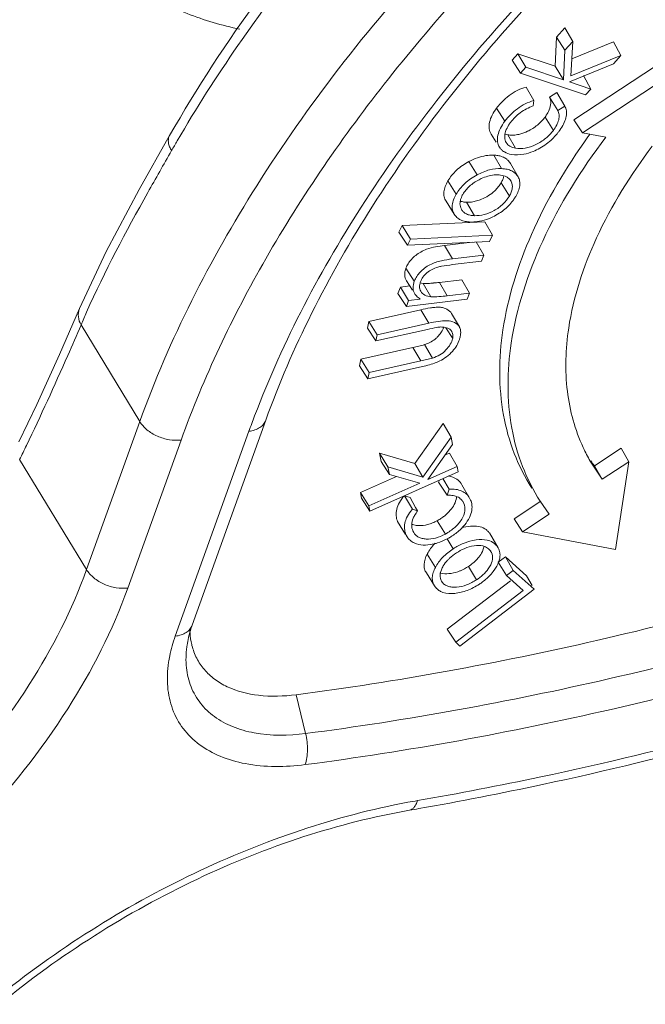
# Model space of a CAD drawing. Units: millimetres. Extents: x 1108 to 1553, y 418 to 733.
# Drawn here: x 1152 to 1161, y 447 to 463 of the extents above; entities that cross this region are included whole.
import ezdxf

# ---------------------------------------------------------------- set-up
doc = ezdxf.new("R2010")
doc.units = ezdxf.units.MM
doc.header["$LTSCALE"] = 65.395
doc.layers.get('0').update_dxf_attribs({"linetype": 'CONTINUOUS', "lineweight": 30})

msp = doc.modelspace()

# ---------------------------------------------------------------- linework, layer by layer
at = {"color": 7, "linetype": 'Continuous', "lineweight": 15}
for p, q in [((1159.988, 462.389), (1160.118, 462.534)), ((1160.118, 462.534), (1160.238, 462.318)), ((1159.966, 461.934), (1159.988, 462.389)), ((1159.988, 462.389), (1160.117, 462.184)), ((1160.238, 462.318), (1160.117, 462.184)), ((1160.211, 461.784), (1160.238, 462.318)), ((1160.224, 462.049), (1160.875, 462.313)), ((1160.875, 462.313), (1160.988, 462.1)), ((1159.297, 462.028), (1159.386, 462.128)), ((1159.386, 462.128), (1159.511, 461.918)), ((1159.386, 462.128), (1159.966, 461.934)), ((1160.117, 462.184), (1160.095, 461.723)), ((1160.988, 462.1), (1160.211, 461.784)), ((1160.256, 461.101), (1161.924, 462.2)), ((1160.873, 461.97), (1160.988, 462.1)), ((1159.297, 462.028), (1159.428, 461.826)), ((1160.188, 461.692), (1160.873, 461.97)), ((1162.043, 461.987), (1160.39, 460.898)), ((1159.511, 461.918), (1159.428, 461.826)), ((1159.428, 461.826), (1160.44, 461.487)), ((1160.095, 461.723), (1159.511, 461.918)), ((1159.966, 461.934), (1160.095, 461.723)), ((1160.522, 461.58), (1160.188, 461.692)), ((1160.405, 461.788), (1160.522, 461.58)), ((1159.512, 461.611), (1159.632, 461.401)), ((1159.878, 461.454), (1159.992, 461.524)), ((1159.992, 461.524), (1160.114, 461.314)), ((1160.44, 461.487), (1160.522, 461.58)), ((1159.624, 461.318), (1159.632, 461.401)), ((1159.878, 461.454), (1160.008, 461.248)), ((1159.053, 461.284), (1159.182, 461.078)), ((1160.114, 461.314), (1160.008, 461.248)), ((1159.809, 461.144), (1159.937, 460.937)), ((1160.256, 461.101), (1160.39, 460.898)), ((1158.971, 460.876), (1159.048, 460.754)), ((1160.39, 460.898), (1160.752, 460.829)), ((1153.964, 460.857), (1153.964, 460.857)), ((1159.226, 460.867), (1159.348, 460.658)), ((1158.623, 460.452), (1158.749, 460.244)), ((1159.01, 460.551), (1159.132, 460.342)), ((1159.389, 460.213), (1159.268, 460.421)), ((1158.295, 460.149), (1158.424, 459.944)), ((1159.123, 460.119), (1159.252, 459.913)), ((1158.266, 459.835), (1158.395, 459.632)), ((1158.586, 459.818), (1158.709, 459.609)), ((1157.583, 459.455), (1158.871, 459.514)), ((1158.871, 459.514), (1158.989, 459.305)), ((1157.534, 459.351), (1157.583, 459.455)), ((1157.534, 459.351), (1157.665, 459.15)), ((1157.583, 459.455), (1157.711, 459.246)), ((1157.711, 459.246), (1157.665, 459.15)), ((1157.665, 459.15), (1158.944, 459.209)), ((1158.989, 459.305), (1157.711, 459.246)), ((1158.242, 459.145), (1158.671, 459.197)), ((1158.735, 459.204), (1158.853, 458.994)), ((1158.944, 459.209), (1158.989, 459.305)), ((1158.365, 458.936), (1158.242, 459.145)), ((1158.853, 458.994), (1158.365, 458.936)), ((1158.366, 458.847), (1158.818, 458.901)), ((1158.818, 458.901), (1158.853, 458.994)), ((1157.643, 458.794), (1157.772, 458.589)), ((1157.652, 458.593), (1157.743, 458.45)), ((1158.163, 458.571), (1158.514, 458.613)), ((1158.514, 458.613), (1158.633, 458.403)), ((1157.518, 458.397), (1157.556, 458.499)), ((1157.556, 458.499), (1157.701, 458.516)), ((1157.556, 458.499), (1157.684, 458.29)), ((1157.908, 458.555), (1158.03, 458.345)), ((1158.286, 458.362), (1158.163, 458.571)), ((1157.518, 458.397), (1157.649, 458.195)), ((1157.649, 458.195), (1158.597, 458.309)), ((1157.684, 458.29), (1157.649, 458.195)), ((1157.864, 458.312), (1157.684, 458.29)), ((1158.633, 458.403), (1158.286, 458.362)), ((1158.597, 458.309), (1158.633, 458.403)), ((1152.56, 458.163), (1152.561, 458.163)), ((1157.065, 457.964), (1157.875, 458.146)), ((1157.875, 458.146), (1157.999, 457.937)), ((1157.065, 457.964), (1157.044, 457.86)), ((1157.065, 457.964), (1157.194, 457.756)), ((1158.474, 457.878), (1158.354, 458.086)), ((1152.584, 457.91), (1153.498, 456.404)), ((1157.044, 457.86), (1157.174, 457.659)), ((1157.174, 457.659), (1157.978, 457.84)), ((1157.999, 457.937), (1157.194, 457.756)), ((1158.265, 457.864), (1158.37, 457.699)), ((1157.194, 457.756), (1157.174, 457.659)), ((1156.942, 457.376), (1157.751, 457.558)), ((1157.751, 457.558), (1157.875, 457.349)), ((1157.931, 457.603), (1158.056, 457.394)), ((1156.942, 457.376), (1156.92, 457.271)), ((1156.942, 457.376), (1157.07, 457.168)), ((1157.875, 457.349), (1157.07, 457.168)), ((1156.92, 457.271), (1157.05, 457.071)), ((1157.05, 457.071), (1157.854, 457.252)), ((1157.07, 457.168), (1157.05, 457.071)), ((1154.315, 453.238), (1155.461, 456.428)), ((1153.498, 456.404), (1152.671, 454.101)), ((1157.782, 455.752), (1158.223, 456.376)), ((1158.223, 456.376), (1158.345, 456.16)), ((1154.052, 453.065), (1155.198, 456.254)), ((1158.345, 456.16), (1157.907, 455.542)), ((1158.368, 456.047), (1158.345, 456.16)), ((1154.142, 456.118), (1153.314, 453.815)), ((1157.984, 455.502), (1158.368, 456.047)), ((1160.576, 455.717), (1160.993, 455.992)), ((1160.993, 455.992), (1161.112, 455.779)), ((1152.671, 454.101), (1151.629, 455.815)), ((1157.23, 455.911), (1157.361, 455.7)), ((1157.256, 455.784), (1157.23, 455.911)), ((1157.23, 455.911), (1157.782, 455.752)), ((1158.255, 455.887), (1158.318, 455.914)), ((1158.318, 455.914), (1158.438, 455.704)), ((1157.256, 455.784), (1157.385, 455.582)), ((1157.361, 455.7), (1157.385, 455.582)), ((1157.907, 455.542), (1157.361, 455.7)), ((1157.782, 455.752), (1157.907, 455.542)), ((1158.438, 455.704), (1157.984, 455.502)), ((1158.455, 455.623), (1158.438, 455.704)), ((1160.698, 455.507), (1160.512, 455.788)), ((1160.576, 455.717), (1160.698, 455.507)), ((1161.112, 455.779), (1160.698, 455.507)), ((1161.112, 455.779), (1160.907, 454.412)), ((1156.935, 455.3), (1157.496, 455.55)), ((1157.081, 455.013), (1158.455, 455.623)), ((1157.385, 455.582), (1157.857, 455.446)), ((1158.216, 455.517), (1158.317, 455.351)), ((1157.857, 455.446), (1157.065, 455.094)), ((1158.151, 455.463), (1158.163, 455.493)), ((1158.151, 455.463), (1158.251, 455.308)), ((1158.633, 455.215), (1158.513, 455.423)), ((1156.935, 455.3), (1157.065, 455.094)), ((1156.952, 455.213), (1156.935, 455.3)), ((1156.952, 455.213), (1157.081, 455.013)), ((1157.618, 455.252), (1157.743, 455.042)), ((1157.618, 455.252), (1157.706, 455.223)), ((1157.706, 455.223), (1157.793, 455.07)), ((1158.251, 455.308), (1158.282, 455.261)), ((1158.317, 455.351), (1158.282, 455.261)), ((1158.649, 455.184), (1158.634, 455.215)), ((1157.065, 455.094), (1157.081, 455.013)), ((1157.793, 455.07), (1157.824, 455.015)), ((1158.526, 455.164), (1158.543, 455.131)), ((1158.531, 455.15), (1158.543, 455.131)), ((1159.325, 454.894), (1159.742, 455.168)), ((1159.731, 455.167), (1159.873, 454.963)), ((1157.824, 455.015), (1157.743, 455.042)), ((1159.873, 454.963), (1159.459, 454.691)), ((1157.511, 454.851), (1157.638, 454.647)), ((1157.534, 454.812), (1157.511, 454.851)), ((1158.13, 454.862), (1158.256, 454.654)), ((1159.325, 454.894), (1159.459, 454.691)), ((1157.641, 454.648), (1157.663, 454.609)), ((1157.645, 454.636), (1157.662, 454.609)), ((1157.763, 454.678), (1157.75, 454.703)), ((1158.941, 454.672), (1158.957, 454.646)), ((1159.077, 454.438), (1158.941, 454.672)), ((1159.459, 454.691), (1160.907, 454.412)), ((1158.285, 454.579), (1158.378, 454.426)), ((1159.078, 454.438), (1159.061, 454.464)), ((1157.972, 454.342), (1158.101, 454.136)), ((1158.957, 454.396), (1158.962, 454.389)), ((1159.077, 454.215), (1159.19, 454.301)), ((1159.19, 454.301), (1159.519, 454.006)), ((1159.19, 454.301), (1159.313, 454.09)), ((1158.614, 454.15), (1158.741, 453.942)), ((1159.077, 454.215), (1159.208, 454.01)), ((1157.96, 454.05), (1158.089, 453.847)), ((1159.313, 454.09), (1159.208, 454.01)), ((1159.208, 454.01), (1159.469, 453.776)), ((1159.638, 453.799), (1159.313, 454.09)), ((1159.519, 454.006), (1159.606, 453.854)), ((1158.089, 453.847), (1158.098, 453.834)), ((1158.205, 453.904), (1158.196, 453.921)), ((1158.196, 453.921), (1158.205, 453.904)), ((1158.286, 453.174), (1159.271, 453.929)), ((1159.469, 453.776), (1158.417, 452.97)), ((1158.481, 452.912), (1159.638, 453.799)), ((1158.286, 453.174), (1158.417, 452.97)), ((1154.231, 452.9), (1154.235, 452.932)), ((1158.417, 452.97), (1158.481, 452.912)), ((1156.08, 451.55), (1155.934, 452.155))]:
    msp.add_line(p, q, dxfattribs=at)
for points in [[(1153.964, 460.857), (1153.488, 460.016), (1152.977, 459.053), (1152.56, 458.163)], [(1152.561, 458.163), (1152.249, 457.449), (1151.894, 456.672), (1151.616, 456.091)]]:
    msp.add_lwpolyline(points, dxfattribs=at)
for centre, radius, start, end in [((1159.937, 461.212), 0.205, 19.6499, 29.7202), ((1159.953, 460.562), 0.845, 144.0877, 145.7949), ((1159.057, 461.661), 1.218, 320.3996, 322.3711), ((1168.517, 455.051), 9.905, 143.9771, 144.2714), ((1172.041, 450.314), 20.783, 149.786, 150.2685), ((1159.273, 460.783), 0.206, 212.3443, 220.6497), ((1159.372, 461.125), 0.569, 261.216, 280.558), ((1159.062, 460.3), 0.24, 51.1791, 60.6455), ((1159.145, 460.071), 0.154, 27.0265, 32.2634), ((1158.579, 460.096), 0.276, 253.0605, 260.1531), ((1158.956, 459.702), 0.49, 150.9399, 154.724), ((1158.56, 460.39), 0.926, 325.2889, 328.7785), ((1158.659, 460.206), 0.696, 269.1438, 274.7941), ((1158.657, 460.239), 0.729, 274.7696, 286.1977), ((1158.144, 458.486), 0.29, 160.9599, 165.8402), ((1157.988, 458.498), 0.133, 192.9721, 209.4031), ((1157.699, 462.455), 3.911, 275.4846, 276.8069), ((1157.933, 458.488), 0.181, 212.7711, 217.2512), ((1165.322, 452.473), 13.849, 155.9922, 156.8855), ((1158.256, 457.749), 0.115, 26.1537, 31.8571), ((1158.351, 457.807), 0.142, 22.512, 29.6609), ((1157.836, 458.011), 0.416, 308.6638, 314.9404), ((1168.919, 451.323), 14.58, 159.2267, 160.2321), ((1119.664, 471.453), 35.585, 333.9315, 334.3219), ((1162.862, 457.143), 2.713, 204.9221, 209.9711), ((1162.729, 457.344), 2.698, 215.0794, 217.0751), ((1158.255, 455.213), 0.349, 76.1993, 82.2522), ((1158.185, 455.251), 0.246, 352.0164, 356.9018), ((1158.313, 455.055), 0.36, 15.1085, 21.0588), ((1158.599, 454.437), 0.967, 143.3188, 144.5047), ((1157.857, 455.184), 0.399, 264.3667, 267.2044), ((1158.633, 453.973), 0.759, 134.9014, 141.2942), ((1157.789, 455.547), 1.087, 296.5422, 297.8149), ((1155.269, 453.164), 0.989, 193.4021, 194.1187), ((1159.75, 439.357), 11.316, 99.8165, 100.5765), ((1148.83, 501.616), 52.021, 279.8152, 279.978)]:
    msp.add_arc(centre, radius, start, end, dxfattribs=at)
for points, knots in [([(1154.081, 460.772), (1154.672, 461.787), (1156.068, 463.784), (1158.613, 466.531), (1161.598, 469.051), (1163.806, 470.515), (1164.959, 471.189)], [0, 0, 0, 0, 0.231463, 0.478619, 0.736695, 1, 1, 1, 1]), ([(1165.79, 469.82), (1164.345, 468.975), (1161.614, 467.108), (1158.613, 464.336), (1156.587, 461.939), (1154.929, 459.583), (1153.96, 457.689), (1153.498, 456.404)], [0, 0, 0, 0, 0.271191, 0.533651, 0.658905, 0.778847, 1, 1, 1, 1]), ([(1161.262, 468.948), (1160.498, 468.362), (1159.039, 467.14), (1157.061, 465.154), (1155.352, 463.07), (1154.388, 461.599), (1153.964, 460.857)], [0, 0, 0, 0, 0.263596, 0.519873, 0.766086, 1, 1, 1, 1]), ([(1162.674, 466.893), (1161.671, 466.127), (1159.79, 464.516), (1157.356, 461.851), (1155.433, 459.063), (1154.493, 457.095), (1154.142, 456.118)], [0, 0, 0, 0, 0.272114, 0.532503, 0.776231, 1, 1, 1, 1]), ([(1155.057, 462.511), (1154.777, 462.569), (1154.236, 462.729), (1153.498, 463.101), (1152.881, 463.581), (1152.562, 463.974), (1152.437, 464.18)], [0, 0, 0, 0, 0.269315, 0.528727, 0.773112, 1, 1, 1, 1]), ([(1155.287, 456.494), (1155.732, 457.668), (1156.647, 459.395), (1158.194, 461.54), (1159.102, 462.593), (1159.585, 463.111)], [0, 0, 0, 0, 0.47489, 0.731983, 1, 1, 1, 1]), ([(1159.672, 463.035), (1159.19, 462.516), (1158.29, 461.46), (1157.115, 459.806), (1156.16, 458.137), (1155.664, 456.994), (1155.461, 456.428)], [0, 0, 0, 0, 0.269598, 0.527231, 0.771097, 1, 1, 1, 1]), ([(1159.053, 461.284), (1159.072, 461.308), (1159.123, 461.37), (1159.218, 461.458), (1159.299, 461.516), (1159.343, 461.541)], [0, 0, 0, 0, 0.238037, 0.612724, 1, 1, 1, 1]), ([(1159.343, 461.541), (1159.356, 461.549), (1159.41, 461.577), (1159.468, 461.598), (1159.512, 461.611)], [0, 0, 0, 0, 0.25529, 1, 1, 1, 1]), ([(1159.632, 461.401), (1159.586, 461.387), (1159.497, 461.352), (1159.338, 461.252), (1159.238, 461.15), (1159.182, 461.078)], [0, 0, 0, 0, 0.251984, 0.509787, 1, 1, 1, 1]), ([(1159.873, 461.254), (1159.887, 461.288), (1159.901, 461.341), (1159.894, 461.409), (1159.883, 461.439), (1159.878, 461.454)], [0, 0, 0, 0, 0.534816, 0.772489, 1, 1, 1, 1]), ([(1158.971, 460.876), (1158.954, 460.902), (1158.932, 460.965), (1158.941, 461.07), (1158.982, 461.18), (1159.028, 461.249), (1159.053, 461.284)], [0, 0, 0, 0, 0.208964, 0.440294, 0.704209, 1, 1, 1, 1]), ([(1159.269, 461.057), (1159.314, 461.115), (1159.418, 461.224), (1159.553, 461.291), (1159.624, 461.318)], [0, 0, 0, 0, 0.488881, 1, 1, 1, 1]), ([(1159.809, 461.144), (1159.815, 461.153), (1159.84, 461.188), (1159.861, 461.225), (1159.873, 461.254)], [0, 0, 0, 0, 0.260925, 1, 1, 1, 1]), ([(1160.008, 461.248), (1160.016, 461.226), (1160.03, 461.178), (1160.023, 461.098), (1159.99, 461.016), (1159.956, 460.964), (1159.937, 460.937)], [0, 0, 0, 0, 0.211072, 0.442072, 0.70651, 1, 1, 1, 1]), ([(1160.022, 460.917), (1160.044, 460.948), (1160.084, 461.008), (1160.128, 461.103), (1160.147, 461.196), (1160.139, 461.255), (1160.129, 461.281)], [0, 0, 0, 0, 0.288228, 0.553829, 0.789792, 1, 1, 1, 1]), ([(1159.182, 461.078), (1159.157, 461.043), (1159.112, 460.974), (1159.07, 460.866), (1159.062, 460.762), (1159.083, 460.699), (1159.1, 460.673)], [0, 0, 0, 0, 0.294751, 0.55956, 0.790858, 1, 1, 1, 1]), ([(1159.193, 460.919), (1159.197, 460.929), (1159.213, 460.97), (1159.236, 461.009), (1159.255, 461.037)], [0, 0, 0, 0, 0.234918, 1, 1, 1, 1]), ([(1159.537, 460.922), (1159.592, 460.947), (1159.668, 460.997), (1159.755, 461.077), (1159.791, 461.122), (1159.809, 461.144)], [0, 0, 0, 0, 0.513322, 0.762609, 1, 1, 1, 1]), ([(1159.204, 460.746), (1159.19, 460.77), (1159.175, 460.829), (1159.184, 460.889), (1159.193, 460.919)], [0, 0, 0, 0, 0.470422, 1, 1, 1, 1]), ([(1159.226, 460.867), (1159.25, 460.864), (1159.301, 460.859), (1159.352, 460.865), (1159.378, 460.87)], [0, 0, 0, 0, 0.475408, 1, 1, 1, 1]), ([(1159.937, 460.937), (1159.902, 460.892), (1159.821, 460.805), (1159.67, 460.709), (1159.508, 460.654), (1159.398, 460.651), (1159.348, 460.658)], [0, 0, 0, 0, 0.253362, 0.521263, 0.777471, 1, 1, 1, 1]), ([(1159.378, 460.87), (1159.391, 460.873), (1159.446, 460.884), (1159.499, 460.904), (1159.537, 460.922)], [0, 0, 0, 0, 0.241189, 1, 1, 1, 1]), ([(1159.476, 460.565), (1159.526, 460.574), (1159.65, 460.614), (1159.833, 460.715), (1159.947, 460.825), (1159.995, 460.884)], [0, 0, 0, 0, 0.244326, 0.629998, 1, 1, 1, 1]), ([(1153.994, 460.621), (1153.982, 460.64), (1153.961, 460.68), (1153.943, 460.742), (1153.942, 460.803), (1153.955, 460.841), (1153.964, 460.857)], [0, 0, 0, 0, 0.275739, 0.535308, 0.774944, 1, 1, 1, 1]), ([(1159.152, 457.831), (1159.229, 458.342), (1159.567, 459.407), (1160.135, 460.36), (1160.476, 460.834)], [0, 0, 0, 0, 0.469351, 1, 1, 1, 1]), ([(1159.348, 460.658), (1159.318, 460.664), (1159.262, 460.681), (1159.218, 460.722), (1159.204, 460.746)], [0, 0, 0, 0, 0.532786, 1, 1, 1, 1]), ([(1160.752, 460.829), (1160.372, 460.327), (1159.74, 459.316), (1159.364, 458.174), (1159.282, 457.627)], [0, 0, 0, 0, 0.532262, 1, 1, 1, 1]), ([(1153.994, 460.621), (1153.87, 460.404), (1153.402, 459.581), (1152.954, 458.745), (1152.67, 458.108)], [0, 0, 0, 0, 0.263574, 1, 1, 1, 1]), ([(1159.148, 460.62), (1159.157, 460.613), (1159.199, 460.585), (1159.247, 460.569), (1159.285, 460.562)], [0, 0, 0, 0, 0.234757, 1, 1, 1, 1]), ([(1160.176, 457.86), (1160.249, 458.344), (1160.581, 459.353), (1161.14, 460.246), (1161.476, 460.689)], [0, 0, 0, 0, 0.467735, 1, 1, 1, 1]), ([(1158.295, 460.149), (1158.313, 460.179), (1158.353, 460.239), (1158.43, 460.32), (1158.521, 460.393), (1158.589, 460.433), (1158.623, 460.452)], [0, 0, 0, 0, 0.230529, 0.477716, 0.736876, 1, 1, 1, 1]), ([(1158.623, 460.452), (1158.666, 460.474), (1158.751, 460.513), (1158.842, 460.536), (1158.886, 460.544)], [0, 0, 0, 0, 0.514008, 1, 1, 1, 1]), ([(1158.886, 460.544), (1158.897, 460.545), (1158.938, 460.551), (1158.979, 460.552), (1159.01, 460.551)], [0, 0, 0, 0, 0.260066, 1, 1, 1, 1]), ([(1159.072, 460.545), (1159.082, 460.544), (1159.119, 460.536), (1159.155, 460.523), (1159.179, 460.509)], [0, 0, 0, 0, 0.264752, 1, 1, 1, 1]), ([(1159.212, 460.487), (1159.218, 460.483), (1159.24, 460.463), (1159.258, 460.44), (1159.268, 460.421)], [0, 0, 0, 0, 0.254618, 1, 1, 1, 1]), ([(1159.132, 460.342), (1159.069, 460.343), (1158.935, 460.33), (1158.812, 460.276), (1158.749, 460.244)], [0, 0, 0, 0, 0.471683, 1, 1, 1, 1]), ([(1159.389, 460.213), (1159.378, 460.233), (1159.35, 460.27), (1159.289, 460.31), (1159.214, 460.334), (1159.16, 460.34), (1159.132, 460.342)], [0, 0, 0, 0, 0.223009, 0.457301, 0.71624, 1, 1, 1, 1]), ([(1158.266, 459.835), (1158.254, 459.856), (1158.233, 459.902), (1158.23, 459.982), (1158.252, 460.067), (1158.28, 460.121), (1158.295, 460.149)], [0, 0, 0, 0, 0.217003, 0.449464, 0.709981, 1, 1, 1, 1]), ([(1158.749, 460.244), (1158.681, 460.206), (1158.584, 460.142), (1158.482, 460.032), (1158.442, 459.973), (1158.424, 459.944)], [0, 0, 0, 0, 0.521982, 0.769122, 1, 1, 1, 1]), ([(1158.528, 459.94), (1158.556, 459.987), (1158.631, 460.077), (1158.728, 460.141), (1158.781, 460.169)], [0, 0, 0, 0, 0.478508, 1, 1, 1, 1]), ([(1158.781, 460.169), (1158.792, 460.174), (1158.836, 460.197), (1158.882, 460.214), (1158.918, 460.224)], [0, 0, 0, 0, 0.255923, 1, 1, 1, 1]), ([(1158.918, 460.224), (1158.931, 460.228), (1158.984, 460.24), (1159.038, 460.245), (1159.078, 460.244)], [0, 0, 0, 0, 0.263417, 1, 1, 1, 1]), ([(1159.025, 459.997), (1159.045, 460.015), (1159.081, 460.053), (1159.11, 460.097), (1159.123, 460.119)], [0, 0, 0, 0, 0.517245, 1, 1, 1, 1]), ([(1159.078, 460.244), (1159.09, 460.244), (1159.135, 460.239), (1159.18, 460.228), (1159.209, 460.212)], [0, 0, 0, 0, 0.267592, 1, 1, 1, 1]), ([(1159.123, 460.119), (1159.133, 460.136), (1159.151, 460.17), (1159.162, 460.207), (1159.166, 460.225)], [0, 0, 0, 0, 0.52152, 1, 1, 1, 1]), ([(1159.209, 460.212), (1159.216, 460.209), (1159.241, 460.193), (1159.263, 460.171), (1159.275, 460.153)], [0, 0, 0, 0, 0.261346, 1, 1, 1, 1]), ([(1159.282, 460.14), (1159.298, 460.109), (1159.305, 460.048), (1159.282, 459.973), (1159.263, 459.933), (1159.252, 459.913)], [0, 0, 0, 0, 0.449221, 0.712327, 1, 1, 1, 1]), ([(1159.353, 459.91), (1159.367, 459.937), (1159.393, 459.989), (1159.418, 460.07), (1159.417, 460.147), (1159.4, 460.193), (1159.389, 460.213)], [0, 0, 0, 0, 0.288298, 0.550252, 0.782627, 1, 1, 1, 1]), ([(1158.742, 459.838), (1158.768, 459.845), (1158.871, 459.88), (1158.965, 459.94), (1159.025, 459.997)], [0, 0, 0, 0, 0.245526, 1, 1, 1, 1]), ([(1158.424, 459.944), (1158.409, 459.916), (1158.382, 459.862), (1158.359, 459.778), (1158.363, 459.699), (1158.383, 459.653), (1158.395, 459.632)], [0, 0, 0, 0, 0.289561, 0.551118, 0.782873, 1, 1, 1, 1]), ([(1158.507, 459.708), (1158.503, 459.715), (1158.487, 459.748), (1158.481, 459.785), (1158.484, 459.812)], [0, 0, 0, 0, 0.24258, 1, 1, 1, 1]), ([(1158.586, 459.818), (1158.611, 459.817), (1158.664, 459.819), (1158.716, 459.831), (1158.742, 459.838)], [0, 0, 0, 0, 0.479878, 1, 1, 1, 1]), ([(1159.252, 459.913), (1159.225, 459.869), (1159.156, 459.782), (1159.019, 459.684), (1158.866, 459.621), (1158.759, 459.608), (1158.709, 459.609)], [0, 0, 0, 0, 0.242181, 0.506563, 0.766544, 1, 1, 1, 1]), ([(1158.86, 459.539), (1158.906, 459.552), (1158.986, 459.584), (1159.093, 459.644), (1159.182, 459.707), (1159.26, 459.78), (1159.303, 459.835), (1159.322, 459.862)], [0, 0, 0, 0, 0.251083, 0.445401, 0.63849, 0.824147, 1, 1, 1, 1]), ([(1158.709, 459.609), (1158.686, 459.61), (1158.644, 459.615), (1158.585, 459.632), (1158.538, 459.664), (1158.516, 459.692), (1158.507, 459.708)], [0, 0, 0, 0, 0.283813, 0.543122, 0.777153, 1, 1, 1, 1]), ([(1158.395, 459.632), (1158.407, 459.614), (1158.435, 459.579), (1158.494, 459.539), (1158.568, 459.517), (1158.621, 459.512), (1158.649, 459.51)], [0, 0, 0, 0, 0.222384, 0.456625, 0.7157, 1, 1, 1, 1]), ([(1157.643, 458.794), (1157.653, 458.817), (1157.675, 458.866), (1157.727, 458.933), (1157.794, 458.993), (1157.845, 459.028), (1157.872, 459.043)], [0, 0, 0, 0, 0.221045, 0.465593, 0.728506, 1, 1, 1, 1]), ([(1157.872, 459.043), (1157.901, 459.061), (1157.976, 459.096), (1158.102, 459.126), (1158.196, 459.14), (1158.242, 459.145)], [0, 0, 0, 0, 0.265232, 0.641401, 1, 1, 1, 1]), ([(1158.365, 458.936), (1158.308, 458.929), (1158.188, 458.913), (1158.041, 458.864), (1157.933, 458.796), (1157.842, 458.717), (1157.794, 458.641), (1157.772, 458.589)], [0, 0, 0, 0, 0.240764, 0.500737, 0.636126, 0.768079, 1, 1, 1, 1]), ([(1157.652, 458.593), (1157.635, 458.62), (1157.62, 458.671), (1157.625, 458.74), (1157.637, 458.776), (1157.643, 458.794)], [0, 0, 0, 0, 0.462238, 0.719246, 1, 1, 1, 1]), ([(1157.869, 458.581), (1157.879, 458.606), (1157.905, 458.658), (1157.967, 458.725), (1158.048, 458.777), (1158.109, 458.799), (1158.14, 458.808)], [0, 0, 0, 0, 0.220561, 0.470862, 0.738633, 1, 1, 1, 1]), ([(1158.14, 458.808), (1158.159, 458.814), (1158.233, 458.831), (1158.31, 458.839), (1158.366, 458.847)], [0, 0, 0, 0, 0.257837, 1, 1, 1, 1]), ([(1157.772, 458.589), (1157.761, 458.554), (1157.744, 458.487), (1157.764, 458.417), (1157.781, 458.391)], [0, 0, 0, 0, 0.536163, 1, 1, 1, 1]), ([(1157.855, 458.504), (1157.855, 458.509), (1157.856, 458.526), (1157.859, 458.544), (1157.862, 458.557)], [0, 0, 0, 0, 0.241027, 1, 1, 1, 1]), ([(1158.03, 458.345), (1157.997, 458.349), (1157.936, 458.365), (1157.886, 458.408), (1157.872, 458.433)], [0, 0, 0, 0, 0.536141, 1, 1, 1, 1]), ([(1157.908, 458.555), (1157.914, 458.554), (1157.941, 458.553), (1157.967, 458.554), (1157.987, 458.555)], [0, 0, 0, 0, 0.244266, 1, 1, 1, 1]), ([(1157.789, 458.379), (1157.794, 458.373), (1157.816, 458.347), (1157.844, 458.326), (1157.864, 458.312)], [0, 0, 0, 0, 0.244977, 1, 1, 1, 1]), ([(1158.286, 458.362), (1158.243, 458.357), (1158.158, 458.348), (1158.072, 458.343), (1158.03, 458.345)], [0, 0, 0, 0, 0.510194, 1, 1, 1, 1]), ([(1152.584, 457.91), (1152.563, 457.948), (1152.533, 458.032), (1152.543, 458.123), (1152.56, 458.163)], [0, 0, 0, 0, 0.499622, 1, 1, 1, 1]), ([(1157.875, 458.146), (1157.924, 458.157), (1157.997, 458.171), (1158.093, 458.183), (1158.162, 458.186), (1158.225, 458.178), (1158.294, 458.151), (1158.337, 458.115), (1158.354, 458.086)], [0, 0, 0, 0, 0.292507, 0.433606, 0.568228, 0.691513, 0.802248, 1, 1, 1, 1]), ([(1158.475, 457.878), (1158.458, 457.907), (1158.398, 457.957), (1158.277, 457.982), (1158.141, 457.966), (1158.047, 457.948), (1157.999, 457.937)], [0, 0, 0, 0, 0.198773, 0.43229, 0.708233, 1, 1, 1, 1]), ([(1152.584, 457.91), (1152.516, 457.75), (1152.242, 457.12), (1151.957, 456.496), (1151.735, 456.034)], [0, 0, 0, 0, 0.253076, 1, 1, 1, 1]), ([(1158.187, 457.877), (1158.197, 457.877), (1158.233, 457.875), (1158.27, 457.869), (1158.294, 457.859)], [0, 0, 0, 0, 0.266663, 1, 1, 1, 1]), ([(1158.198, 457.803), (1158.201, 457.808), (1158.212, 457.827), (1158.222, 457.847), (1158.228, 457.862)], [0, 0, 0, 0, 0.258677, 1, 1, 1, 1]), ([(1158.294, 457.859), (1158.301, 457.857), (1158.324, 457.845), (1158.344, 457.826), (1158.354, 457.81)], [0, 0, 0, 0, 0.264728, 1, 1, 1, 1]), ([(1158.489, 457.731), (1158.491, 457.743), (1158.498, 457.786), (1158.495, 457.832), (1158.482, 457.862)], [0, 0, 0, 0, 0.267721, 1, 1, 1, 1]), ([(1159.602, 455.37), (1159.493, 455.54), (1159.308, 455.908), (1159.08, 456.731), (1159.087, 457.394), (1159.152, 457.831)], [0, 0, 0, 0, 0.237704, 0.480573, 1, 1, 1, 1]), ([(1160.402, 456), (1160.274, 456.275), (1160.105, 456.896), (1160.127, 457.536), (1160.176, 457.86)], [0, 0, 0, 0, 0.48045, 1, 1, 1, 1]), ([(1157.931, 457.603), (1157.96, 457.612), (1158.018, 457.634), (1158.071, 457.667), (1158.096, 457.687)], [0, 0, 0, 0, 0.495318, 1, 1, 1, 1]), ([(1158.37, 457.699), (1158.362, 457.667), (1158.334, 457.602), (1158.267, 457.513), (1158.172, 457.437), (1158.095, 457.407), (1158.056, 457.394)], [0, 0, 0, 0, 0.214627, 0.459999, 0.730497, 1, 1, 1, 1]), ([(1158.129, 457.717), (1158.136, 457.724), (1158.161, 457.751), (1158.183, 457.78), (1158.198, 457.803)], [0, 0, 0, 0, 0.260094, 1, 1, 1, 1]), ([(1158.14, 457.334), (1158.216, 457.369), (1158.351, 457.458), (1158.442, 457.594), (1158.468, 457.662)], [0, 0, 0, 0, 0.534552, 1, 1, 1, 1]), ([(1158.359, 457.8), (1158.363, 457.793), (1158.375, 457.76), (1158.374, 457.725), (1158.37, 457.699)], [0, 0, 0, 0, 0.237136, 1, 1, 1, 1]), ([(1158.468, 457.662), (1158.47, 457.668), (1158.478, 457.691), (1158.485, 457.714), (1158.489, 457.731)], [0, 0, 0, 0, 0.256806, 1, 1, 1, 1]), ([(1157.751, 457.558), (1157.781, 457.565), (1157.841, 457.579), (1157.902, 457.593), (1157.931, 457.603)], [0, 0, 0, 0, 0.496405, 1, 1, 1, 1]), ([(1159.282, 457.627), (1159.216, 457.191), (1159.209, 456.527), (1159.437, 455.705), (1159.623, 455.337), (1159.731, 455.167)], [0, 0, 0, 0, 0.519427, 0.762295, 1, 1, 1, 1]), ([(1158.056, 457.394), (1158.026, 457.384), (1157.966, 457.37), (1157.905, 457.356), (1157.875, 457.349)], [0, 0, 0, 0, 0.503607, 1, 1, 1, 1]), ([(1157.953, 457.275), (1157.964, 457.278), (1158.008, 457.289), (1158.052, 457.302), (1158.085, 457.313)], [0, 0, 0, 0, 0.246899, 1, 1, 1, 1]), ([(1155.198, 456.254), (1155.229, 456.258), (1155.288, 456.271), (1155.367, 456.308), (1155.427, 456.36), (1155.453, 456.405), (1155.461, 456.428)], [0, 0, 0, 0, 0.285372, 0.544406, 0.779226, 1, 1, 1, 1]), ([(1153.498, 456.404), (1153.528, 456.356), (1153.611, 456.266), (1153.771, 456.171), (1153.954, 456.115), (1154.082, 456.11), (1154.142, 456.118)], [0, 0, 0, 0, 0.230189, 0.487704, 0.751985, 1, 1, 1, 1]), ([(1158.338, 455.551), (1158.35, 455.548), (1158.392, 455.536), (1158.431, 455.514), (1158.456, 455.493)], [0, 0, 0, 0, 0.267102, 1, 1, 1, 1]), ([(1158.633, 455.215), (1158.62, 455.238), (1158.586, 455.281), (1158.484, 455.349), (1158.383, 455.356), (1158.317, 455.351)], [0, 0, 0, 0, 0.218409, 0.449694, 1, 1, 1, 1]), ([(1157.511, 454.851), (1157.506, 454.865), (1157.496, 454.894), (1157.487, 454.958), (1157.496, 455.045), (1157.537, 455.154), (1157.589, 455.219), (1157.618, 455.252)], [0, 0, 0, 0, 0.102906, 0.209519, 0.438905, 0.699557, 1, 1, 1, 1]), ([(1158.13, 454.862), (1158.149, 454.873), (1158.188, 454.896), (1158.258, 454.947), (1158.357, 455.04), (1158.419, 455.146), (1158.429, 455.217)], [0, 0, 0, 0, 0.140548, 0.280251, 0.549309, 1, 1, 1, 1]), ([(1158.282, 455.261), (1158.292, 455.261), (1158.331, 455.26), (1158.371, 455.257), (1158.399, 455.249)], [0, 0, 0, 0, 0.260988, 1, 1, 1, 1]), ([(1158.399, 455.249), (1158.408, 455.247), (1158.44, 455.238), (1158.471, 455.221), (1158.489, 455.205)], [0, 0, 0, 0, 0.266683, 1, 1, 1, 1]), ([(1158.543, 455.131), (1158.556, 455.095), (1158.57, 455.008), (1158.513, 454.874), (1158.405, 454.75), (1158.308, 454.684), (1158.256, 454.654)], [0, 0, 0, 0, 0.19076, 0.422089, 0.699241, 1, 1, 1, 1]), ([(1158.484, 454.719), (1158.519, 454.751), (1158.58, 454.82), (1158.645, 454.933), (1158.677, 455.045), (1158.669, 455.117), (1158.661, 455.149)], [0, 0, 0, 0, 0.295887, 0.563864, 0.796164, 1, 1, 1, 1]), ([(1157.653, 454.908), (1157.647, 454.896), (1157.63, 454.853), (1157.621, 454.806), (1157.62, 454.772)], [0, 0, 0, 0, 0.268517, 1, 1, 1, 1]), ([(1157.743, 455.042), (1157.734, 455.031), (1157.699, 454.989), (1157.669, 454.944), (1157.653, 454.908)], [0, 0, 0, 0, 0.262858, 1, 1, 1, 1]), ([(1157.75, 454.703), (1157.739, 454.733), (1157.723, 454.801), (1157.742, 454.87), (1157.756, 454.904)], [0, 0, 0, 0, 0.463149, 1, 1, 1, 1]), ([(1157.756, 454.904), (1157.76, 454.912), (1157.776, 454.945), (1157.796, 454.976), (1157.812, 454.998)], [0, 0, 0, 0, 0.239157, 1, 1, 1, 1]), ([(1157.62, 454.772), (1157.62, 454.761), (1157.62, 454.719), (1157.63, 454.677), (1157.641, 454.648)], [0, 0, 0, 0, 0.261164, 1, 1, 1, 1]), ([(1157.731, 454.809), (1157.738, 454.806), (1157.766, 454.796), (1157.795, 454.79), (1157.818, 454.788)], [0, 0, 0, 0, 0.236803, 1, 1, 1, 1]), ([(1157.838, 454.786), (1157.886, 454.784), (1157.961, 454.793), (1158.057, 454.826), (1158.106, 454.85), (1158.13, 454.862)], [0, 0, 0, 0, 0.470461, 0.730822, 1, 1, 1, 1]), ([(1158.508, 454.752), (1158.553, 454.765), (1158.64, 454.781), (1158.765, 454.78), (1158.856, 454.75), (1158.91, 454.709), (1158.931, 454.684), (1158.941, 454.672)], [0, 0, 0, 0, 0.298996, 0.566429, 0.795384, 0.899393, 1, 1, 1, 1]), ([(1157.662, 454.609), (1157.667, 454.601), (1157.688, 454.572), (1157.716, 454.548), (1157.739, 454.534)], [0, 0, 0, 0, 0.245552, 1, 1, 1, 1]), ([(1158.256, 454.654), (1158.207, 454.629), (1158.111, 454.587), (1157.984, 454.572), (1157.895, 454.584), (1157.838, 454.604), (1157.794, 454.636), (1157.772, 454.664), (1157.764, 454.678)], [0, 0, 0, 0, 0.30633, 0.577937, 0.69806, 0.80658, 0.905285, 1, 1, 1, 1]), ([(1158.296, 454.586), (1158.313, 454.595), (1158.379, 454.634), (1158.442, 454.68), (1158.484, 454.719)], [0, 0, 0, 0, 0.251914, 1, 1, 1, 1]), ([(1157.739, 454.534), (1157.76, 454.52), (1157.87, 454.472), (1157.997, 454.481), (1158.087, 454.504)], [0, 0, 0, 0, 0.21561, 1, 1, 1, 1]), ([(1157.972, 454.342), (1157.977, 454.35), (1157.997, 454.387), (1158.021, 454.422), (1158.041, 454.447)], [0, 0, 0, 0, 0.242112, 1, 1, 1, 1]), ([(1158.087, 454.504), (1158.103, 454.508), (1158.167, 454.526), (1158.229, 454.552), (1158.274, 454.575)], [0, 0, 0, 0, 0.243389, 1, 1, 1, 1]), ([(1158.592, 454.531), (1158.573, 454.524), (1158.499, 454.496), (1158.429, 454.458), (1158.378, 454.426)], [0, 0, 0, 0, 0.24558, 1, 1, 1, 1]), ([(1158.429, 454.363), (1158.468, 454.387), (1158.521, 454.416), (1158.578, 454.439), (1158.592, 454.444)], [0, 0, 0, 0, 0.753876, 1, 1, 1, 1]), ([(1158.949, 454.549), (1158.897, 454.568), (1158.772, 454.577), (1158.653, 454.552), (1158.592, 454.531)], [0, 0, 0, 0, 0.458384, 1, 1, 1, 1]), ([(1158.592, 454.444), (1158.64, 454.461), (1158.732, 454.482), (1158.828, 454.475), (1158.868, 454.46)], [0, 0, 0, 0, 0.54297, 1, 1, 1, 1]), ([(1158.833, 454.384), (1158.836, 454.39), (1158.847, 454.416), (1158.855, 454.443), (1158.858, 454.464)], [0, 0, 0, 0, 0.264124, 1, 1, 1, 1]), ([(1158.868, 454.46), (1158.877, 454.457), (1158.911, 454.441), (1158.939, 454.417), (1158.957, 454.396)], [0, 0, 0, 0, 0.2648, 1, 1, 1, 1]), ([(1159.061, 454.464), (1159.054, 454.473), (1159.023, 454.508), (1158.982, 454.536), (1158.949, 454.549)], [0, 0, 0, 0, 0.240972, 1, 1, 1, 1]), ([(1159.107, 454.335), (1159.107, 454.344), (1159.103, 454.38), (1159.09, 454.415), (1159.077, 454.438)], [0, 0, 0, 0, 0.258738, 1, 1, 1, 1]), ([(1155.934, 452.155), (1157.505, 452.359), (1160.694, 452.942), (1163.815, 453.813), (1165.386, 454.323)], [0, 0, 0, 0, 0.489599, 1, 1, 1, 1]), ([(1157.96, 454.05), (1157.948, 454.069), (1157.928, 454.111), (1157.917, 454.215), (1157.947, 454.292), (1157.972, 454.342)], [0, 0, 0, 0, 0.221109, 0.454802, 1, 1, 1, 1]), ([(1158.378, 454.426), (1158.319, 454.386), (1158.236, 454.322), (1158.149, 454.218), (1158.116, 454.163), (1158.101, 454.136)], [0, 0, 0, 0, 0.52499, 0.770574, 1, 1, 1, 1]), ([(1158.291, 454.248), (1158.301, 454.259), (1158.343, 454.301), (1158.391, 454.338), (1158.429, 454.363)], [0, 0, 0, 0, 0.243131, 1, 1, 1, 1]), ([(1158.749, 454.264), (1158.758, 454.273), (1158.79, 454.31), (1158.817, 454.351), (1158.833, 454.384)], [0, 0, 0, 0, 0.263826, 1, 1, 1, 1]), ([(1158.961, 454.389), (1158.979, 454.36), (1159.002, 454.287), (1158.979, 454.214), (1158.962, 454.178)], [0, 0, 0, 0, 0.456932, 1, 1, 1, 1]), ([(1159.071, 454.185), (1159.077, 454.198), (1159.096, 454.245), (1159.108, 454.297), (1159.107, 454.335)], [0, 0, 0, 0, 0.271632, 1, 1, 1, 1]), ([(1158.101, 454.136), (1158.088, 454.11), (1158.066, 454.059), (1158.049, 453.981), (1158.057, 453.908), (1158.077, 453.866), (1158.089, 453.847)], [0, 0, 0, 0, 0.287243, 0.546696, 0.779651, 1, 1, 1, 1]), ([(1158.207, 454.127), (1158.213, 454.138), (1158.236, 454.181), (1158.265, 454.221), (1158.291, 454.248)], [0, 0, 0, 0, 0.237497, 1, 1, 1, 1]), ([(1158.451, 454.068), (1158.465, 454.073), (1158.522, 454.095), (1158.575, 454.126), (1158.614, 454.15)], [0, 0, 0, 0, 0.245982, 1, 1, 1, 1]), ([(1158.614, 454.15), (1158.639, 454.167), (1158.687, 454.201), (1158.729, 454.242), (1158.749, 454.264)], [0, 0, 0, 0, 0.508086, 1, 1, 1, 1]), ([(1158.962, 454.178), (1158.951, 454.156), (1158.895, 454.062), (1158.81, 453.99), (1158.741, 453.942)], [0, 0, 0, 0, 0.228336, 1, 1, 1, 1]), ([(1158.965, 454.027), (1158.976, 454.039), (1159.017, 454.088), (1159.051, 454.142), (1159.071, 454.185)], [0, 0, 0, 0, 0.264035, 1, 1, 1, 1]), ([(1152.671, 454.101), (1152.445, 453.474), (1151.795, 452.212), (1150.917, 451.105), (1150.413, 450.564)], [0, 0, 0, 0, 0.474038, 1, 1, 1, 1]), ([(1153.314, 453.815), (1153.254, 453.807), (1153.126, 453.812), (1152.944, 453.867), (1152.783, 453.963), (1152.7, 454.052), (1152.671, 454.101)], [0, 0, 0, 0, 0.248015, 0.512296, 0.769811, 1, 1, 1, 1]), ([(1158.196, 453.921), (1158.18, 453.949), (1158.164, 454.023), (1158.19, 454.092), (1158.207, 454.127)], [0, 0, 0, 0, 0.454444, 1, 1, 1, 1]), ([(1158.184, 454.047), (1158.224, 454.036), (1158.316, 454.034), (1158.405, 454.053), (1158.451, 454.068)], [0, 0, 0, 0, 0.463893, 1, 1, 1, 1]), ([(1158.786, 453.876), (1158.803, 453.887), (1158.866, 453.932), (1158.926, 453.984), (1158.965, 454.027)], [0, 0, 0, 0, 0.254858, 1, 1, 1, 1]), ([(1158.741, 453.942), (1158.692, 453.911), (1158.594, 453.858), (1158.46, 453.828), (1158.361, 453.827), (1158.297, 453.838), (1158.244, 453.865), (1158.217, 453.891), (1158.205, 453.904)], [0, 0, 0, 0, 0.29825, 0.573001, 0.697235, 0.808548, 0.907749, 1, 1, 1, 1]), ([(1158.402, 453.732), (1158.468, 453.74), (1158.604, 453.77), (1158.726, 453.837), (1158.786, 453.876)], [0, 0, 0, 0, 0.481136, 1, 1, 1, 1]), ([(1153.314, 453.815), (1153.078, 453.156), (1152.395, 451.832), (1151.473, 450.669), (1150.944, 450.101)], [0, 0, 0, 0, 0.474038, 1, 1, 1, 1]), ([(1165.607, 453.735), (1164.024, 453.221), (1160.878, 452.343), (1157.664, 451.756), (1156.08, 451.55)], [0, 0, 0, 0, 0.510401, 1, 1, 1, 1]), ([(1158.119, 453.81), (1158.131, 453.798), (1158.147, 453.784), (1158.165, 453.772), (1158.17, 453.77)], [0, 0, 0, 0, 0.743815, 1, 1, 1, 1]), ([(1158.17, 453.77), (1158.185, 453.76), (1158.258, 453.728), (1158.34, 453.728), (1158.402, 453.732)], [0, 0, 0, 0, 0.222704, 1, 1, 1, 1]), ([(1154.315, 453.238), (1154.307, 453.215), (1154.281, 453.17), (1154.221, 453.118), (1154.142, 453.082), (1154.083, 453.069), (1154.052, 453.065)], [0, 0, 0, 0, 0.220774, 0.455594, 0.714628, 1, 1, 1, 1]), ([(1154.315, 453.238), (1154.305, 453.211), (1154.271, 453.109), (1154.246, 453.005), (1154.235, 452.927)], [0, 0, 0, 0, 0.266089, 1, 1, 1, 1]), ([(1165.7, 453.275), (1164.1, 452.756), (1160.921, 451.869), (1157.673, 451.275), (1156.073, 451.067)], [0, 0, 0, 0, 0.510401, 1, 1, 1, 1]), ([(1153.948, 452.659), (1153.953, 452.692), (1153.977, 452.83), (1154.016, 452.965), (1154.052, 453.065)], [0, 0, 0, 0, 0.241471, 1, 1, 1, 1]), ([(1154.279, 453.179), (1154.279, 453.158), (1154.282, 453.076), (1154.293, 452.994), (1154.307, 452.935)], [0, 0, 0, 0, 0.256075, 1, 1, 1, 1]), ([(1154.31, 452.923), (1154.328, 452.853), (1154.378, 452.719), (1154.499, 452.539), (1154.661, 452.389), (1154.937, 452.226), (1155.373, 452.118), (1155.74, 452.13), (1155.934, 452.155)], [0, 0, 0, 0, 0.109188, 0.217183, 0.327765, 0.444155, 0.702186, 1, 1, 1, 1]), ([(1156.08, 451.55), (1155.816, 451.515), (1155.424, 451.511), (1154.948, 451.643), (1154.659, 451.799), (1154.434, 452.012), (1154.283, 452.276), (1154.211, 452.58), (1154.217, 452.792), (1154.231, 452.9)], [0, 0, 0, 0, 0.296425, 0.426445, 0.545587, 0.657262, 0.766546, 0.879199, 1, 1, 1, 1]), ([(1156.073, 451.067), (1155.765, 451.027), (1155.308, 451.022), (1154.756, 451.179), (1154.422, 451.363), (1154.164, 451.615), (1153.993, 451.927), (1153.917, 452.284), (1153.929, 452.533), (1153.948, 452.659)], [0, 0, 0, 0, 0.296086, 0.425742, 0.544484, 0.655885, 0.765204, 0.878335, 1, 1, 1, 1]), ([(1157.821, 450.507), (1158.463, 450.618), (1161.083, 451.123), (1163.666, 451.82), (1165.585, 452.44)], [0, 0, 0, 0, 0.244131, 1, 1, 1, 1]), ([(1157.844, 450.382), (1158.487, 450.495), (1161.111, 451.008), (1163.696, 451.711), (1165.617, 452.335)], [0, 0, 0, 0, 0.244326, 1, 1, 1, 1]), ([(1156.08, 451.55), (1156.101, 451.466), (1156.119, 451.303), (1156.099, 451.138), (1156.073, 451.067)], [0, 0, 0, 0, 0.530657, 1, 1, 1, 1]), ([(1151.257, 447.421), (1151.729, 447.806), (1152.724, 448.52), (1154.32, 449.402), (1155.975, 450.075), (1157.111, 450.376), (1157.673, 450.481)], [0, 0, 0, 0, 0.25475, 0.510483, 0.760849, 1, 1, 1, 1]), ([(1157.698, 450.357), (1157.711, 450.359), (1157.739, 450.37), (1157.773, 450.403), (1157.801, 450.45), (1157.815, 450.487), (1157.821, 450.507)], [0, 0, 0, 0, 0.200094, 0.425097, 0.690613, 1, 1, 1, 1]), ([(1157.698, 450.357), (1157.142, 450.26), (1156.014, 449.973), (1154.367, 449.314), (1152.777, 448.437), (1151.787, 447.723), (1151.318, 447.337)], [0, 0, 0, 0, 0.237521, 0.487979, 0.744554, 1, 1, 1, 1])]:
    msp.add_open_spline(points, degree=3, knots=knots, dxfattribs=at)
for points in [[(1159.187, 460.877), (1159.2, 460.873), (1159.213, 460.87), (1159.226, 460.867)], [(1159.117, 460.649), (1159.126, 460.638), (1159.137, 460.629), (1159.148, 460.62)], [(1159.01, 460.551), (1159.031, 460.55), (1159.051, 460.548), (1159.072, 460.545)], [(1158.484, 459.812), (1158.485, 459.824), (1158.487, 459.836), (1158.49, 459.847)], [(1158.49, 459.847), (1158.492, 459.856), (1158.495, 459.865), (1158.498, 459.873)], [(1158.498, 459.873), (1158.502, 459.886), (1158.507, 459.899), (1158.513, 459.911)], [(1158.531, 459.823), (1158.549, 459.82), (1158.568, 459.819), (1158.586, 459.818)], [(1157.859, 458.469), (1157.856, 458.48), (1157.855, 458.492), (1157.855, 458.504)], [(1157.861, 458.563), (1157.877, 458.559), (1157.892, 458.556), (1157.908, 458.555)], [(1157.987, 458.555), (1158.016, 458.556), (1158.044, 458.559), (1158.073, 458.561)], [(1157.978, 457.84), (1158.026, 457.85), (1158.073, 457.861), (1158.121, 457.869)], [(1158.121, 457.869), (1158.143, 457.873), (1158.165, 457.875), (1158.187, 457.877)], [(1157.854, 457.252), (1157.887, 457.259), (1157.92, 457.267), (1157.953, 457.275)], [(1158.085, 457.313), (1158.103, 457.32), (1158.122, 457.326), (1158.14, 457.334)], [(1158.456, 455.493), (1158.479, 455.473), (1158.498, 455.449), (1158.513, 455.423)], [(1158.489, 455.205), (1158.503, 455.193), (1158.515, 455.179), (1158.525, 455.163)], [(1158.098, 453.834), (1158.105, 453.826), (1158.112, 453.818), (1158.119, 453.81)]]:
    msp.add_open_spline(points, degree=3, dxfattribs=at)

doc.saveas('drawing.dxf')
